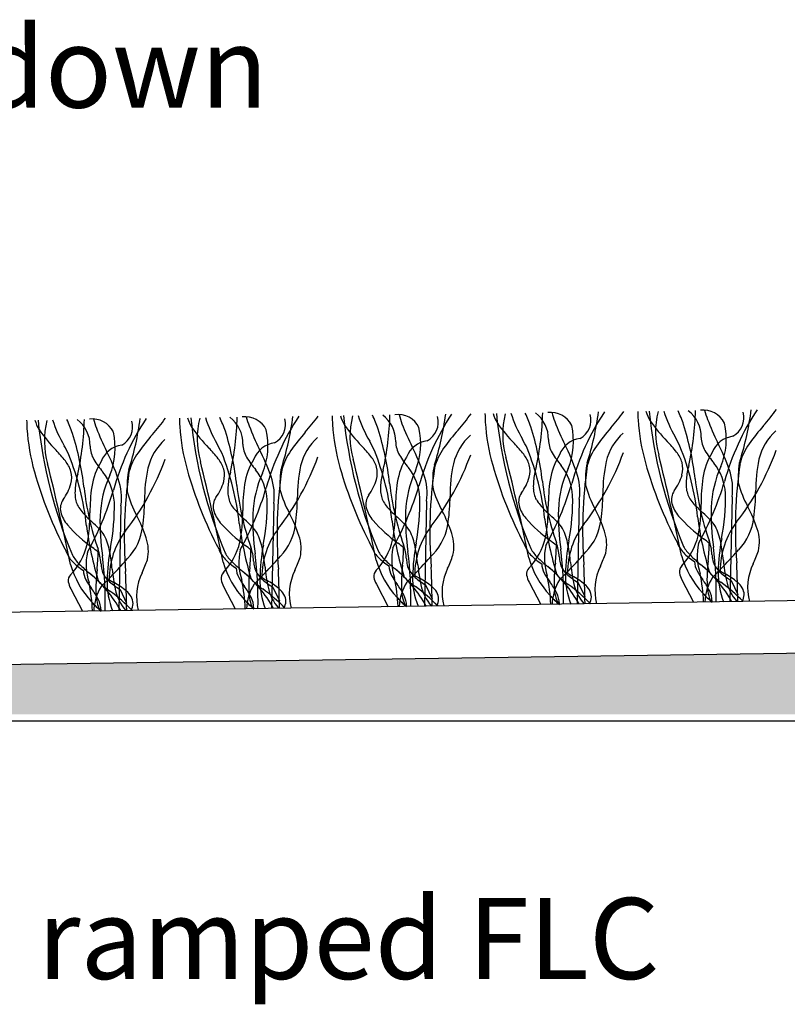
# Model space of a CAD drawing. Units: millimetres. Extents: x -159 to 122, y -82 to 94.
# Drawn here: x 9 to 33, y -47 to -17 of the extents above; entities that cross this region are included whole.
import ezdxf

# ---------------------------------------------------------------- set-up
doc = ezdxf.new("R2010")
doc.units = ezdxf.units.MM
for name, color, linetype in [('_annotate', 241, 'Continuous'), ('_hatch', 253, 'Continuous'), ('_lines', 3, 'Continuous')]:
    doc.layers.add(name, color=color, linetype=linetype)
doc.styles.add('Arial', font='arial.ttf')

msp = doc.modelspace()

# ---------------------------------------------------------------- hatches: boundary and pattern name
at = {"layer": '_hatch'}
msp.add_hatch(color=27, dxfattribs=at).paths.add_polyline_path([(40.234, -38.494), (40.234, -36.501), (-97.744, -38.494), (18.001, -38.494)], flags=0)

# ---------------------------------------------------------------- linework, layer by layer
at = {"layer": '_lines'}
for p, q in [((26.084, -31.861), (26.018, -35.095)), ((30.799, -31.793), (30.733, -35.027)), ((11.939, -32.065), (11.873, -35.299)), ((16.654, -31.997), (16.588, -35.231)), ((21.369, -31.929), (21.303, -35.163)), ((70.611, -34.45), (-99.372, -36.907)), ((15.108, -34.555), (15.468, -35.247)), ((16.626, -34.576), (16.83, -35.003)), ((19.823, -34.487), (20.183, -35.179)), ((21.34, -34.508), (21.544, -34.935)), ((24.538, -34.419), (24.898, -35.111)), ((26.055, -34.44), (26.259, -34.867)), ((29.252, -34.351), (29.613, -35.043)), ((30.77, -34.372), (30.974, -34.798)), ((10.393, -34.623), (10.753, -35.315)), ((11.911, -34.644), (12.115, -35.071)), ((-99.348, -38.518), (70.634, -36.061)), ((-106.467, -38.694), (54.868, -38.694))]:
    msp.add_line(p, q, dxfattribs=at)
for centre, radius, start, end in [((32.427, -27.955), 3.922, 197.664, 210.448), ((25.301, -30.958), 4.241, 19.1877, 25.4075), ((28.829, -29.945), 1.02, 359.2022, 52.6483), ((20.611, -28.886), 9.064, 347.6573, 358.4568), ((29.919, -29.841), 0.724, 26.3843, 97.2714), ((32.013, -28.622), 2.118, 193.5147, 201.5828), ((38.145, -33.431), 7.868, 146.6289, 164.3844), ((22.372, -27.936), 9.096, 342.4917, 352.6103), ((26.639, -25.089), 6.831, 318.7231, 324.1012), ((12.104, -29.452), 3.074, 179.5606, 184.3899), ((12.104, -29.452), 3.074, 179.5606, 184.3899), ((10.589, -29.025), 1.367, 197.0111, 210.6443), ((23.669, -27.995), 14.36, 185.7076, 202.9332), ((23.669, -27.995), 14.36, 185.7076, 202.9332), ((12.154, -30.065), 2.576, 165.7988, 195.8569), ((13.568, -28.227), 3.922, 197.664, 210.448), ((6.441, -31.23), 4.241, 19.1877, 25.4075), ((9.969, -30.217), 1.02, 359.2022, 52.6483), ((1.751, -29.159), 9.064, 347.6573, 358.4568), ((11.06, -30.113), 0.724, 26.3843, 97.2714), ((13.153, -28.895), 2.118, 193.5147, 201.5828), ((19.286, -33.704), 7.868, 146.6289, 164.3844), ((3.512, -28.208), 9.096, 342.4917, 352.6103), ((7.78, -25.361), 6.831, 318.7231, 324.1012), ((16.819, -29.384), 3.074, 179.5606, 184.3899), ((16.819, -29.384), 3.074, 179.5606, 184.3899), ((15.304, -28.957), 1.367, 197.0111, 210.6443), ((28.384, -27.927), 14.36, 185.7076, 202.9332), ((28.384, -27.927), 14.36, 185.7076, 202.9332), ((16.869, -29.997), 2.576, 165.7988, 195.8569), ((18.283, -28.159), 3.922, 197.664, 210.448), ((11.156, -31.162), 4.241, 19.1877, 25.4075), ((14.684, -30.149), 1.02, 359.2022, 52.6483), ((6.466, -29.091), 9.064, 347.6573, 358.4568), ((15.775, -30.045), 0.724, 26.3843, 97.2714), ((17.868, -28.827), 2.118, 193.5147, 201.5828), ((24, -33.635), 7.868, 146.6289, 164.3844), ((16.363, -29.556), 0.655, 298.7732, 15.045), ((8.227, -28.14), 9.096, 342.4917, 352.6103), ((12.495, -25.293), 6.831, 318.7231, 324.1012), ((21.534, -29.316), 3.074, 179.5606, 184.3899), ((21.534, -29.316), 3.074, 179.5606, 184.3899), ((20.019, -28.889), 1.367, 197.0111, 210.6443), ((33.099, -27.859), 14.36, 185.7076, 202.9332), ((33.099, -27.859), 14.36, 185.7076, 202.9332), ((21.584, -29.929), 2.576, 165.7988, 195.8569), ((22.998, -28.091), 3.922, 197.664, 210.448), ((15.871, -31.094), 4.241, 19.1877, 25.4075), ((19.399, -30.081), 1.02, 359.2022, 52.6483), ((11.181, -29.023), 9.064, 347.6573, 358.4568), ((20.489, -29.977), 0.724, 26.3843, 97.2714), ((22.583, -28.758), 2.118, 193.5147, 201.5828), ((28.715, -33.567), 7.868, 146.6289, 164.3844), ((21.078, -29.487), 0.655, 298.7732, 15.045), ((12.942, -28.072), 9.096, 342.4917, 352.6103), ((17.21, -25.225), 6.831, 318.7231, 324.1012), ((26.249, -29.248), 3.074, 179.5606, 184.3899), ((26.249, -29.248), 3.074, 179.5606, 184.3899), ((24.734, -28.821), 1.367, 197.0111, 210.6443), ((37.814, -27.791), 14.36, 185.7076, 202.9332), ((37.814, -27.791), 14.36, 185.7076, 202.9332), ((26.298, -29.861), 2.576, 165.7988, 195.8569), ((27.712, -28.023), 3.922, 197.664, 210.448), ((20.586, -31.026), 4.241, 19.1877, 25.4075), ((24.114, -30.013), 1.02, 359.2022, 52.6483), ((15.896, -28.954), 9.064, 347.6573, 358.4568), ((25.204, -29.909), 0.724, 26.3843, 97.2714), ((27.298, -28.69), 2.118, 193.5147, 201.5828), ((33.43, -33.499), 7.868, 146.6289, 164.3844), ((25.793, -29.419), 0.655, 298.7732, 15.045), ((17.657, -28.004), 9.096, 342.4917, 352.6103), ((21.924, -25.157), 6.831, 318.7231, 324.1012), ((30.964, -29.18), 3.074, 179.5606, 184.3899), ((30.964, -29.18), 3.074, 179.5606, 184.3899), ((34.292, -28.998), 6.407, 183.728, 195.8329), ((34.292, -28.998), 6.407, 183.728, 195.8329), ((29.449, -28.753), 1.367, 197.0111, 210.6443), ((42.529, -27.723), 14.36, 185.7076, 202.9332), ((42.529, -27.723), 14.36, 185.7076, 202.9332), ((32.267, -26.692), 4.851, 214.5675, 224.3277), ((31.013, -29.793), 2.576, 165.7988, 195.8569), ((37.749, -26.437), 8.256, 201.0421, 206.4154), ((30.508, -29.351), 0.655, 298.7732, 15.045), ((15.433, -29.271), 6.407, 183.728, 195.8329), ((15.433, -29.271), 6.407, 183.728, 195.8329), ((13.407, -26.964), 4.851, 214.5675, 224.3277), ((18.889, -26.709), 8.256, 201.0421, 206.4154), ((11.648, -29.624), 0.655, 298.7732, 15.045), ((20.148, -29.203), 6.407, 183.728, 195.8329), ((20.148, -29.203), 6.407, 183.728, 195.8329), ((18.122, -26.896), 4.851, 214.5675, 224.3277), ((23.604, -26.641), 8.256, 201.0421, 206.4154), ((14.218, -30.209), 2.258, 337.9324, 12.411), ((24.863, -29.135), 6.407, 183.728, 195.8329), ((24.863, -29.135), 6.407, 183.728, 195.8329), ((22.837, -26.828), 4.851, 214.5675, 224.3277), ((11.155, -32.424), 9.137, 6.5885, 17.3426), ((28.319, -26.573), 8.256, 201.0421, 206.4154), ((18.933, -30.14), 2.258, 337.9324, 12.411), ((27.461, -34.224), 6.81, 138.7231, 144.7611), ((29.577, -29.067), 6.407, 183.728, 195.8329), ((29.577, -29.067), 6.407, 183.728, 195.8329), ((27.552, -26.76), 4.851, 214.5675, 224.3277), ((15.87, -32.356), 9.137, 6.5885, 17.3426), ((33.034, -26.505), 8.256, 201.0421, 206.4154), ((23.648, -30.072), 2.258, 337.9324, 12.411), ((32.176, -34.156), 6.81, 138.7231, 144.7611), ((20.584, -32.288), 9.137, 6.5885, 17.3426), ((28.363, -30.004), 2.258, 337.9324, 12.411), ((36.891, -34.088), 6.81, 138.7231, 144.7611), ((33.313, -31.042), 1.732, 131.934, 166.3415), ((1.725, -32.56), 9.137, 6.5885, 17.3426), ((9.503, -30.277), 2.258, 337.9324, 12.411), ((18.032, -34.36), 6.81, 138.7231, 144.7611), ((14.453, -31.315), 1.732, 131.934, 166.3415), ((6.44, -32.492), 9.137, 6.5885, 17.3426), ((22.747, -34.292), 6.81, 138.7231, 144.7611), ((19.168, -31.247), 1.732, 131.934, 166.3415), ((23.883, -31.179), 1.732, 131.934, 166.3415), ((5.92, -39.684), 20.798, 26.8381, 27.7191), ((25.997, -30.005), 0.864, 181.4516, 209.7289), ((26.206, -30.775), 0.788, 97.1503, 159.1581), ((28.598, -31.111), 1.732, 131.934, 166.3415), ((10.635, -39.616), 20.798, 26.8381, 27.7191), ((30.712, -29.937), 0.864, 181.4516, 209.7289), ((30.921, -30.707), 0.788, 97.1503, 159.1581), ((6.892, -33.314), 4.246, 38.3051, 44.1928), ((-8.224, -39.888), 20.798, 26.8381, 27.7191), ((11.853, -30.21), 0.864, 181.4516, 209.7289), ((12.062, -30.98), 0.788, 97.1503, 159.1581), ((11.607, -33.246), 4.246, 38.3051, 44.1928), ((-3.509, -39.82), 20.798, 26.8381, 27.7191), ((16.567, -30.141), 0.864, 181.4516, 209.7289), ((16.777, -30.911), 0.788, 97.1503, 159.1581), ((10.139, -33.39), 6.806, 19.066, 26.8675), ((18.641, -31.412), 1.795, 144.2381, 165.4996), ((16.322, -33.178), 4.246, 38.3051, 44.1928), ((1.206, -39.752), 20.798, 26.8381, 27.7191), ((12.016, -33.452), 8.341, 6.2457, 21.738), ((21.282, -30.073), 0.864, 181.4516, 209.7289), ((21.492, -30.843), 0.788, 97.1503, 159.1581), ((14.853, -33.322), 6.806, 19.066, 26.8675), ((23.356, -31.344), 1.795, 144.2381, 165.4996), ((21.037, -33.11), 4.246, 38.3051, 44.1928), ((16.731, -33.383), 8.341, 6.2457, 21.738), ((19.568, -33.254), 6.806, 19.066, 26.8675), ((28.07, -31.276), 1.795, 144.2381, 165.4996), ((25.752, -33.042), 4.246, 38.3051, 44.1928), ((21.445, -33.315), 8.341, 6.2457, 21.738), ((24.283, -33.186), 6.806, 19.066, 26.8675), ((24.617, -27.625), 8.025, 322.01, 340.1087), ((32.785, -31.207), 1.795, 144.2381, 165.4996), ((2.586, -33.588), 8.341, 6.2457, 21.738), ((13.57, -29.148), 2.882, 211.114, 220.6408), ((5.424, -33.458), 6.806, 19.066, 26.8675), ((5.758, -27.897), 8.025, 322.01, 340.1087), ((13.926, -31.48), 1.795, 144.2381, 165.4996), ((14.161, -31.238), 0.997, 17.2982, 38.7047), ((7.301, -33.52), 8.341, 6.2457, 21.738), ((17.848, -31.738), 2.119, 148.5245, 171.1859), ((17.848, -31.738), 2.119, 148.5245, 171.1859), ((18.285, -29.08), 2.882, 211.114, 220.6408), ((10.472, -27.829), 8.025, 322.01, 340.1087), ((-62.52, -50.854), 84.093, 11.74222, 13.91347), ((18.876, -31.17), 0.997, 17.2982, 38.7047), ((22.563, -31.669), 2.119, 148.5245, 171.1859), ((22.563, -31.669), 2.119, 148.5245, 171.1859), ((23, -29.012), 2.882, 211.114, 220.6408), ((15.187, -27.761), 8.025, 322.01, 340.1087), ((-57.805, -50.786), 84.093, 11.74222, 13.91347), ((23.591, -31.101), 0.997, 17.2982, 38.7047), ((27.278, -31.601), 2.119, 148.5245, 171.1859), ((27.278, -31.601), 2.119, 148.5245, 171.1859), ((27.715, -28.944), 2.882, 211.114, 220.6408), ((19.902, -27.693), 8.025, 322.01, 340.1087), ((-53.09, -50.717), 84.093, 11.74222, 13.91347), ((28.306, -31.033), 0.997, 17.2982, 38.7047), ((31.992, -31.533), 2.119, 148.5245, 171.1859), ((31.992, -31.533), 2.119, 148.5245, 171.1859), ((32.43, -28.876), 2.882, 211.114, 220.6408), ((36.217, -31.603), 4.689, 168.0702, 180.4586), ((-71.95, -50.99), 84.093, 11.74222, 13.91347), ((9.446, -31.306), 0.997, 17.2982, 38.7047), ((13.133, -31.806), 2.119, 148.5245, 171.1859), ((13.133, -31.806), 2.119, 148.5245, 171.1859), ((13.293, -31.29), 1.159, 162.6484, 179.9435), ((17.357, -31.875), 4.689, 168.0702, 180.4586), ((26.138, -27.521), 12.629, 195.7578, 207.7266), ((26.138, -27.521), 12.629, 195.7578, 207.7266), ((-67.235, -50.922), 84.093, 11.74222, 13.91347), ((14.406, -31.127), 0.731, 344.6023, 14.7218), ((14.798, -31.983), 1.655, 3.3002, 38.2752), ((30.351, -32.951), 13.594, 171.587, 184.5331), ((18.008, -31.222), 1.159, 162.6484, 179.9435), ((22.072, -31.807), 4.689, 168.0702, 180.4586), ((30.853, -27.453), 12.629, 195.7578, 207.7266), ((30.853, -27.453), 12.629, 195.7578, 207.7266), ((19.121, -31.059), 0.731, 344.6023, 14.7218), ((22.166, -31.57), 2.216, 164.017, 174.8003), ((19.513, -31.915), 1.655, 3.3002, 38.2752), ((35.066, -32.883), 13.594, 171.587, 184.5331), ((22.723, -31.154), 1.159, 162.6484, 179.9435), ((26.787, -31.739), 4.689, 168.0702, 180.4586), ((35.568, -27.385), 12.629, 195.7578, 207.7266), ((35.568, -27.385), 12.629, 195.7578, 207.7266), ((23.836, -30.991), 0.731, 344.6023, 14.7218), ((26.881, -31.502), 2.216, 164.017, 174.8003), ((28.834, -32.327), 3.398, 155.5596, 177.6171), ((24.228, -31.847), 1.655, 3.3002, 38.2752), ((39.781, -32.815), 13.594, 171.587, 184.5331), ((27.438, -31.086), 1.159, 162.6484, 179.9435), ((31.502, -31.671), 4.689, 168.0702, 180.4586), ((40.283, -27.317), 12.629, 195.7578, 207.7266), ((40.283, -27.317), 12.629, 195.7578, 207.7266), ((28.55, -30.923), 0.731, 344.6023, 14.7218), ((31.596, -31.434), 2.216, 164.017, 174.8003), ((33.549, -32.259), 3.398, 155.5596, 177.6171), ((28.943, -31.779), 1.655, 3.3002, 38.2752), ((29.093, -31.544), 1.724, 351.6819, 19.7056), ((44.496, -32.747), 13.594, 171.587, 184.5331), ((32.153, -31.018), 1.159, 162.6484, 179.9435), ((21.423, -27.589), 12.629, 195.7578, 207.7266), ((21.423, -27.589), 12.629, 195.7578, 207.7266), ((9.691, -31.195), 0.731, 344.6023, 14.7218), ((12.736, -31.707), 2.216, 164.017, 174.8003), ((14.69, -32.531), 3.398, 155.5596, 177.6171), ((10.084, -32.051), 1.655, 3.3002, 38.2752), ((10.234, -31.816), 1.724, 351.6819, 19.7056), ((25.636, -33.02), 13.594, 171.587, 184.5331), ((17.451, -31.638), 2.216, 164.017, 174.8003), ((19.404, -32.463), 3.398, 155.5596, 177.6171), ((14.949, -31.748), 1.724, 351.6819, 19.7056), ((22.24, -31.444), 5.396, 177.6278, 181.2802), ((18.29, -30.797), 1.602, 323.9193, 343.4443), ((24.119, -32.395), 3.398, 155.5596, 177.6171), ((19.664, -31.68), 1.724, 351.6819, 19.7056), ((26.955, -31.376), 5.396, 177.6278, 181.2802), ((23.005, -30.728), 1.602, 323.9193, 343.4443), ((24.379, -31.612), 1.724, 351.6819, 19.7056), ((31.67, -31.308), 5.396, 177.6278, 181.2802), ((27.72, -30.66), 1.602, 323.9193, 343.4443), ((30.978, -31.395), 1.597, 174.1906, 182.1059), ((38.197, -30.295), 8.588, 186.3119, 199.3119), ((35.462, -31.993), 5.618, 171.9763, 180.2038), ((35.462, -31.993), 5.618, 171.9763, 180.2038), ((36.385, -31.24), 5.396, 177.6278, 181.2802), ((8.86, -30.933), 1.602, 323.9193, 343.4443), ((12.118, -31.667), 1.597, 174.1906, 182.1059), ((19.338, -30.568), 8.588, 186.3119, 199.3119), ((16.602, -32.265), 5.618, 171.9763, 180.2038), ((16.602, -32.265), 5.618, 171.9763, 180.2038), ((17.525, -31.512), 5.396, 177.6278, 181.2802), ((13.575, -30.865), 1.602, 323.9193, 343.4443), ((16.833, -31.599), 1.597, 174.1906, 182.1059), ((24.053, -30.5), 8.588, 186.3119, 199.3119), ((7.436, -28.869), 9.368, 330.8653, 343.5808), ((21.317, -32.197), 5.618, 171.9763, 180.2038), ((21.317, -32.197), 5.618, 171.9763, 180.2038), ((20.123, -30.677), 3.395, 195.1652, 208.652), ((21.548, -31.531), 1.597, 174.1906, 182.1059), ((28.768, -30.431), 8.588, 186.3119, 199.3119), ((12.151, -28.801), 9.368, 330.8653, 343.5808), ((26.032, -32.129), 5.618, 171.9763, 180.2038), ((26.032, -32.129), 5.618, 171.9763, 180.2038), ((24.838, -30.609), 3.395, 195.1652, 208.652), ((26.263, -31.463), 1.597, 174.1906, 182.1059), ((25.379, -31.506), 0.713, 181.2854, 196.5948), ((33.482, -30.363), 8.588, 186.3119, 199.3119), ((16.866, -28.733), 9.368, 330.8653, 343.5808), ((30.747, -32.061), 5.618, 171.9763, 180.2038), ((30.747, -32.061), 5.618, 171.9763, 180.2038), ((29.553, -30.54), 3.395, 195.1652, 208.652), ((30.094, -31.438), 0.713, 181.2854, 196.5948), ((21.581, -28.665), 9.368, 330.8653, 343.5808), ((34.268, -30.472), 3.395, 195.1652, 208.652), ((10.564, -32.155), 0.495, 145.6732, 192.6641), ((11.235, -31.71), 0.713, 181.2854, 196.5948), ((2.722, -28.937), 9.368, 330.8653, 343.5808), ((15.408, -30.745), 3.395, 195.1652, 208.652), ((15.279, -32.087), 0.495, 145.6732, 192.6641), ((15.95, -31.642), 0.713, 181.2854, 196.5948), ((15.814, -31.735), 0.559, 191.4124, 209.8984), ((11.224, -31.798), 6.159, 352.1932, 359.5682), ((19.994, -32.019), 0.495, 145.6732, 192.6641), ((20.665, -31.574), 0.713, 181.2854, 196.5948), ((20.529, -31.667), 0.559, 191.4124, 209.8984), ((14.62, -31.971), 6.547, 349.0553, 1.3252), ((15.939, -31.73), 6.159, 352.1932, 359.5682), ((24.708, -31.951), 0.495, 145.6732, 192.6641), ((25.244, -31.599), 0.559, 191.4124, 209.8984), ((25.676, -31.352), 1.056, 209.7987, 220.591), ((19.335, -31.903), 6.547, 349.0553, 1.3252), ((20.654, -31.662), 6.159, 352.1932, 359.5682), ((29.423, -31.883), 0.495, 145.6732, 192.6641), ((29.959, -31.531), 0.559, 191.4124, 209.8984), ((30.391, -31.284), 1.056, 209.7987, 220.591), ((24.05, -31.835), 6.547, 349.0553, 1.3252), ((25.369, -31.594), 6.159, 352.1932, 359.5682), ((11.099, -31.803), 0.559, 191.4124, 209.8984), ((11.532, -31.557), 1.056, 209.7987, 220.591), ((5.191, -32.107), 6.547, 349.0553, 1.3252), ((6.509, -31.866), 6.159, 352.1932, 359.5682), ((16.247, -31.488), 1.056, 209.7987, 220.591), ((18.115, -29.828), 3.556, 221.3215, 228.4321), ((9.906, -32.039), 6.547, 349.0553, 1.3252), ((20.472, -31.867), 0.996, 195.1687, 221.0269), ((20.961, -31.42), 1.056, 209.7987, 220.591), ((22.83, -29.76), 3.556, 221.3215, 228.4321), ((15.803, -32.218), 4.611, 348.656, 0.8535), ((15.803, -32.218), 4.611, 348.656, 0.8535), ((25.187, -31.799), 0.996, 195.1687, 221.0269), ((27.544, -29.692), 3.556, 221.3215, 228.4321), ((20.518, -32.149), 4.611, 348.656, 0.8535), ((20.518, -32.149), 4.611, 348.656, 0.8535), ((33.413, -32.329), 7.975, 178.9672, 187.7802), ((22.389, -34.35), 4.719, 18.5332, 27.5391), ((29.902, -31.731), 0.996, 195.1687, 221.0269), ((32.259, -29.624), 3.556, 221.3215, 228.4321), ((25.233, -32.081), 4.611, 348.656, 0.8535), ((25.233, -32.081), 4.611, 348.656, 0.8535), ((38.128, -32.261), 7.975, 178.9672, 187.7802), ((27.104, -34.282), 4.719, 18.5332, 27.5391), ((11.043, -32.003), 0.996, 195.1687, 221.0269), ((13.4, -29.896), 3.556, 221.3215, 228.4321), ((6.373, -32.354), 4.611, 348.656, 0.8535), ((6.373, -32.354), 4.611, 348.656, 0.8535), ((19.268, -32.533), 7.975, 178.9672, 187.7802), ((8.244, -34.555), 4.719, 18.5332, 27.5391), ((15.757, -31.935), 0.996, 195.1687, 221.0269), ((11.088, -32.286), 4.611, 348.656, 0.8535), ((11.088, -32.286), 4.611, 348.656, 0.8535), ((12.301, -36.289), 5.135, 44.3541, 47.7329), ((23.983, -32.465), 7.975, 178.9672, 187.7802), ((12.959, -34.486), 4.719, 18.5332, 27.5391), ((17.016, -36.221), 5.135, 44.3541, 47.7329), ((28.698, -32.397), 7.975, 178.9672, 187.7802), ((17.674, -34.418), 4.719, 18.5332, 27.5391), ((27.834, -29.485), 4.511, 221.1299, 234.3477), ((34.984, -31.223), 10.041, 187.1686, 197.2205), ((21.731, -36.152), 5.135, 44.3541, 47.7329), ((32.548, -29.417), 4.511, 221.1299, 234.3477), ((39.699, -31.155), 10.041, 187.1686, 197.2205), ((26.446, -36.084), 5.135, 44.3541, 47.7329), ((29.75, -32.224), 1.734, 316.3332, 353.1581), ((13.689, -29.69), 4.511, 221.1299, 234.3477), ((20.839, -31.427), 10.041, 187.1686, 197.2205), ((7.587, -36.357), 5.135, 44.3541, 47.7329), ((10.419, -33.605), 1.187, 32.0513, 44.9572), ((10.89, -32.496), 1.734, 316.3332, 353.1581), ((18.404, -29.622), 4.511, 221.1299, 234.3477), ((25.554, -31.359), 10.041, 187.1686, 197.2205), ((15.134, -33.537), 1.187, 32.0513, 44.9572), ((18.774, -34.271), 2.483, 142.7681, 180.2095), ((15.605, -32.428), 1.734, 316.3332, 353.1581), ((23.119, -29.553), 4.511, 221.1299, 234.3477), ((30.269, -31.291), 10.041, 187.1686, 197.2205), ((19.849, -33.469), 1.187, 32.0513, 44.9572), ((23.489, -34.203), 2.483, 142.7681, 180.2095), ((20.32, -32.36), 1.734, 316.3332, 353.1581), ((24.564, -33.401), 1.187, 32.0513, 44.9572), ((23.92, -33.6), 1.846, 10.3406, 26.6884), ((28.204, -34.135), 2.483, 142.7681, 180.2095), ((25.035, -32.292), 1.734, 316.3332, 353.1581), ((29.278, -33.333), 1.187, 32.0513, 44.9572), ((28.635, -33.532), 1.846, 10.3406, 26.6884), ((32.919, -34.067), 2.483, 142.7681, 180.2095), ((30.421, -33.183), 1.225, 347.0873, 19.1238), ((9.776, -33.804), 1.846, 10.3406, 26.6884), ((14.059, -34.339), 2.483, 142.7681, 180.2095), ((11.561, -33.456), 1.225, 347.0873, 19.1238), ((14.491, -33.736), 1.846, 10.3406, 26.6884), ((16.276, -33.388), 1.225, 347.0873, 19.1238), ((19.206, -33.668), 1.846, 10.3406, 26.6884), ((20.991, -33.32), 1.225, 347.0873, 19.1238), ((23.055, -32.581), 2.04, 316.3484, 346.5169), ((23.055, -32.581), 2.04, 316.3484, 346.5169), ((25.706, -33.252), 1.225, 347.0873, 19.1238), ((27.77, -32.513), 2.04, 316.3484, 346.5169), ((27.77, -32.513), 2.04, 316.3484, 346.5169), ((22.292, -42.889), 12.423, 51.0974, 52.1254), ((36.762, -34.255), 6.392, 169.3923, 178.6267), ((8.91, -32.785), 2.04, 316.3484, 346.5169), ((8.91, -32.785), 2.04, 316.3484, 346.5169), ((3.433, -43.161), 12.423, 51.0974, 52.1254), ((17.902, -34.527), 6.392, 169.3923, 178.6267), ((15.779, -33.107), 0.87, 199.4801, 223.9921), ((15.779, -33.107), 0.87, 199.4801, 223.9921), ((13.625, -32.717), 2.04, 316.3484, 346.5169), ((13.625, -32.717), 2.04, 316.3484, 346.5169), ((8.148, -43.093), 12.423, 51.0974, 52.1254), ((14.371, -33.884), 1.668, 3.8563, 19.0479), ((22.617, -34.459), 6.392, 169.3923, 178.6267), ((20.494, -33.039), 0.87, 199.4801, 223.9921), ((20.494, -33.039), 0.87, 199.4801, 223.9921), ((18.34, -32.649), 2.04, 316.3484, 346.5169), ((18.34, -32.649), 2.04, 316.3484, 346.5169), ((22.098, -33.738), 1.803, 167.9756, 198.0607), ((12.862, -43.025), 12.423, 51.0974, 52.1254), ((15.582, -33.323), 5.082, 353.475, 359.6067), ((19.086, -33.816), 1.668, 3.8563, 19.0479), ((27.332, -34.391), 6.392, 169.3923, 178.6267), ((14.509, -34.563), 6.626, 5.8327, 10.6609), ((25.209, -32.971), 0.87, 199.4801, 223.9921), ((25.209, -32.971), 0.87, 199.4801, 223.9921), ((25.507, -32.899), 1.04, 207.9478, 227.1485), ((25.507, -32.899), 1.04, 207.9478, 227.1485), ((26.813, -33.67), 1.803, 167.9756, 198.0607), ((17.577, -42.957), 12.423, 51.0974, 52.1254), ((20.297, -33.254), 5.082, 353.475, 359.6067), ((23.801, -33.748), 1.668, 3.8563, 19.0479), ((32.047, -34.323), 6.392, 169.3923, 178.6267), ((19.224, -34.494), 6.626, 5.8327, 10.6609), ((29.924, -32.903), 0.87, 199.4801, 223.9921), ((29.924, -32.903), 0.87, 199.4801, 223.9921), ((30.222, -32.831), 1.04, 207.9478, 227.1485), ((30.222, -32.831), 1.04, 207.9478, 227.1485), ((31.528, -33.602), 1.803, 167.9756, 198.0607), ((25.012, -33.186), 5.082, 353.475, 359.6067), ((28.516, -33.68), 1.668, 3.8563, 19.0479), ((18.933, -34.752), 11.381, 358.5845, 7.1222), ((23.939, -34.426), 6.626, 5.8327, 10.6609), ((11.064, -33.175), 0.87, 199.4801, 223.9921), ((11.064, -33.175), 0.87, 199.4801, 223.9921), ((11.362, -33.104), 1.04, 207.9478, 227.1485), ((11.362, -33.104), 1.04, 207.9478, 227.1485), ((12.668, -33.874), 1.803, 167.9756, 198.0607), ((6.153, -33.459), 5.082, 353.475, 359.6067), ((9.657, -33.952), 1.668, 3.8563, 19.0479), ((0.074, -35.024), 11.381, 358.5845, 7.1222), ((5.079, -34.699), 6.626, 5.8327, 10.6609), ((-2.054, -21.088), 18.987, 316.5882, 318.4014), ((16.077, -33.036), 1.04, 207.9478, 227.1485), ((16.077, -33.036), 1.04, 207.9478, 227.1485), ((17.383, -33.806), 1.803, 167.9756, 198.0607), ((10.867, -33.391), 5.082, 353.475, 359.6067), ((4.789, -34.956), 11.381, 358.5845, 7.1222), ((9.794, -34.631), 6.626, 5.8327, 10.6609), ((2.661, -21.02), 18.987, 316.5882, 318.4014), ((13.164, -32.148), 4.564, 335.1961, 340.6356), ((21.085, -32.504), 1.666, 223.1056, 238.3486), ((21.085, -32.504), 1.666, 223.1056, 238.3486), ((20.792, -32.968), 1.04, 207.9478, 227.1485), ((20.792, -32.968), 1.04, 207.9478, 227.1485), ((22.23, -33.604), 1.483, 183.8563, 191.2307), ((9.504, -34.888), 11.381, 358.5845, 7.1222), ((7.375, -20.952), 18.987, 316.5882, 318.4014), ((17.879, -32.08), 4.564, 335.1961, 340.6356), ((27.279, -32.886), 2.861, 195.9411, 222.7545), ((25.8, -32.436), 1.666, 223.1056, 238.3486), ((25.8, -32.436), 1.666, 223.1056, 238.3486), ((28.658, -29.708), 5.525, 225.7015, 230.0732), ((28.658, -29.708), 5.525, 225.7015, 230.0732), ((26.945, -33.536), 1.483, 183.8563, 191.2307), ((14.218, -34.82), 11.381, 358.5845, 7.1222), ((12.09, -20.884), 18.987, 316.5882, 318.4014), ((22.594, -32.012), 4.564, 335.1961, 340.6356), ((31.994, -32.818), 2.861, 195.9411, 222.7545), ((30.514, -32.368), 1.666, 223.1056, 238.3486), ((30.514, -32.368), 1.666, 223.1056, 238.3486), ((33.373, -29.64), 5.525, 225.7015, 230.0732), ((33.373, -29.64), 5.525, 225.7015, 230.0732), ((31.659, -33.468), 1.483, 183.8563, 191.2307), ((16.805, -20.815), 18.987, 316.5882, 318.4014), ((27.309, -31.944), 4.564, 335.1961, 340.6356), ((13.135, -33.09), 2.861, 195.9411, 222.7545), ((11.655, -32.64), 1.666, 223.1056, 238.3486), ((11.655, -32.64), 1.666, 223.1056, 238.3486), ((14.514, -29.912), 5.525, 225.7015, 230.0732), ((14.514, -29.912), 5.525, 225.7015, 230.0732), ((12.8, -33.74), 1.483, 183.8563, 191.2307), ((8.449, -32.216), 4.564, 335.1961, 340.6356), ((17.85, -33.022), 2.861, 195.9411, 222.7545), ((16.37, -32.572), 1.666, 223.1056, 238.3486), ((16.37, -32.572), 1.666, 223.1056, 238.3486), ((19.229, -29.844), 5.525, 225.7015, 230.0732), ((19.229, -29.844), 5.525, 225.7015, 230.0732), ((16.156, -33.964), 0.661, 182.3617, 208.6423), ((16.156, -33.964), 0.661, 182.3617, 208.6423), ((20.581, -34.539), 4.699, 173.0208, 182.3941), ((17.515, -33.672), 1.483, 183.8563, 191.2307), ((16.652, -33.831), 0.606, 192.4138, 211.1275), ((21.909, -33.424), 5.549, 185.513, 191.9415), ((22.565, -32.954), 2.861, 195.9411, 222.7545), ((23.943, -29.776), 5.525, 225.7015, 230.0732), ((23.943, -29.776), 5.525, 225.7015, 230.0732), ((20.871, -33.895), 0.661, 182.3617, 208.6423), ((20.871, -33.895), 0.661, 182.3617, 208.6423), ((25.295, -34.471), 4.699, 173.0208, 182.3941), ((9.288, -22.88), 16.272, 314.8388, 316.8934), ((21.367, -33.762), 0.606, 192.4138, 211.1275), ((26.624, -33.356), 5.549, 185.513, 191.9415), ((-18.728, -35.691), 40.279, 0.7564, 2.4663), ((23.497, -34.727), 1.647, 153.5882, 195.0223), ((24.718, -34.17), 0.26, 135.8259, 187.6803), ((24.718, -34.17), 0.26, 135.8259, 187.6803), ((25.586, -33.827), 0.661, 182.3617, 208.6423), ((25.586, -33.827), 0.661, 182.3617, 208.6423), ((22.579, -37.056), 4.013, 43.2897, 50.8476), ((22.579, -37.056), 4.013, 29.275, 50.8476), ((30.01, -34.403), 4.699, 173.0208, 182.3941), ((14.003, -22.812), 16.272, 314.8388, 316.8934), ((26.082, -33.694), 0.606, 192.4138, 211.1275), ((26.322, -33.523), 0.9, 212.555, 229.2779), ((31.339, -33.288), 5.549, 185.513, 191.9415), ((-14.013, -35.623), 40.279, 0.7564, 2.4663), ((28.212, -34.659), 1.647, 153.5882, 195.0223), ((29.433, -34.102), 0.26, 135.8259, 187.6803), ((29.433, -34.102), 0.26, 135.8259, 187.6803), ((30.301, -33.759), 0.661, 182.3617, 208.6423), ((30.301, -33.759), 0.661, 182.3617, 208.6423), ((27.294, -36.988), 4.013, 43.2897, 50.8476), ((27.294, -36.988), 4.013, 29.275, 50.8476), ((34.725, -34.335), 4.699, 173.0208, 182.3941), ((18.718, -22.744), 16.272, 314.8388, 316.8934), ((30.797, -33.626), 0.606, 192.4138, 211.1275), ((31.037, -33.455), 0.9, 212.555, 229.2779), ((36.054, -33.22), 5.549, 185.513, 191.9415), ((-9.298, -35.555), 40.279, 0.7564, 2.4663), ((32.927, -34.591), 1.647, 153.5882, 195.0223), ((10.573, -34.375), 0.26, 135.8259, 187.6803), ((10.573, -34.375), 0.26, 135.8259, 187.6803), ((11.441, -34.032), 0.661, 182.3617, 208.6423), ((11.441, -34.032), 0.661, 182.3617, 208.6423), ((8.434, -37.261), 4.013, 43.2897, 50.8476), ((8.434, -37.261), 4.013, 29.275, 50.8476), ((15.866, -34.607), 4.699, 173.0208, 182.3941), ((-0.142, -23.017), 16.272, 314.8388, 316.8934), ((11.937, -33.899), 0.606, 192.4138, 211.1275), ((12.178, -33.727), 0.9, 212.555, 229.2779), ((17.194, -33.492), 5.549, 185.513, 191.9415), ((-28.158, -35.827), 40.279, 0.7564, 2.4663), ((14.067, -34.864), 1.647, 153.5882, 195.0223), ((15.288, -34.307), 0.26, 135.8259, 187.6803), ((15.288, -34.307), 0.26, 135.8259, 187.6803), ((17.599, -33.175), 2.306, 208.6225, 216.6466), ((17.599, -33.175), 2.306, 208.6621, 216.6466), ((13.149, -37.192), 4.013, 43.2897, 50.8476), ((13.149, -37.192), 4.013, 29.275, 50.8476), ((4.573, -22.948), 16.272, 314.8388, 316.8934), ((16.892, -33.659), 0.9, 212.555, 229.2779), ((18.641, -34.351), 2.415, 178.9236, 201.4386), ((18.899, -30.085), 4.94, 238.1321, 240.1652), ((-23.443, -35.759), 40.279, 0.7564, 2.4663), ((18.782, -34.795), 1.647, 153.5882, 195.0223), ((20.003, -34.238), 0.26, 135.8259, 187.6803), ((20.003, -34.238), 0.26, 135.8259, 187.6803), ((20.365, -34.17), 0.629, 189.487, 210.3181), ((20.365, -34.17), 0.629, 189.487, 210.3181), ((22.314, -33.107), 2.306, 208.6225, 216.6466), ((22.314, -33.107), 2.306, 208.6621, 216.6466), ((15.026, -35.409), 5.472, 2.5628, 11.7291), ((17.864, -37.124), 4.013, 43.2897, 50.8476), ((17.864, -37.124), 4.013, 29.275, 50.8476), ((21.607, -33.591), 0.9, 212.555, 229.2779), ((23.356, -34.283), 2.415, 178.9236, 201.4386), ((23.614, -30.017), 4.94, 238.1321, 240.1652), ((22.589, -32.465), 2.394, 229.0636, 238.5755), ((20.007, -36.405), 2.397, 50.377, 61.3406), ((25.08, -34.101), 0.629, 189.487, 210.3181), ((25.08, -34.101), 0.629, 189.487, 210.3181), ((27.029, -33.039), 2.306, 208.6225, 216.6466), ((27.029, -33.039), 2.306, 208.6621, 216.6466), ((19.74, -35.341), 5.472, 2.5628, 11.7291), ((30.013, -28.707), 7.19, 231.1187, 233.5716), ((28.071, -34.215), 2.415, 178.9236, 201.4386), ((28.329, -29.949), 4.94, 238.1321, 240.1652), ((27.304, -32.396), 2.394, 229.0636, 238.5755), ((24.722, -36.337), 2.397, 50.377, 61.3406), ((29.795, -34.033), 0.629, 189.487, 210.3181), ((29.795, -34.033), 0.629, 189.487, 210.3181), ((31.744, -32.971), 2.306, 208.6225, 216.6466), ((31.744, -32.971), 2.306, 208.6621, 216.6466), ((24.455, -35.273), 5.472, 2.5628, 11.7291), ((31.493, -35.098), 1.536, 147.9182, 177.7375), ((34.728, -28.639), 7.19, 231.1187, 233.5716), ((32.786, -34.147), 2.415, 178.9236, 201.4386), ((33.044, -29.881), 4.94, 238.1321, 240.1652), ((32.019, -32.328), 2.394, 229.0636, 238.5755), ((29.437, -36.269), 2.397, 50.377, 61.3406), ((10.936, -34.306), 0.629, 189.487, 210.3181), ((10.936, -34.306), 0.629, 189.487, 210.3181), ((12.885, -33.243), 2.306, 208.6225, 216.6466), ((12.885, -33.243), 2.306, 208.6621, 216.6466), ((5.596, -35.546), 5.472, 2.5628, 11.7291), ((12.634, -35.371), 1.536, 147.9182, 177.7375), ((15.869, -28.912), 7.19, 231.1187, 233.5716), ((13.926, -34.419), 2.415, 178.9236, 201.4386), ((14.184, -30.153), 4.94, 238.1321, 240.1652), ((13.159, -32.601), 2.394, 229.0636, 238.5755), ((10.577, -36.541), 2.397, 50.377, 61.3406), ((15.65, -34.238), 0.629, 189.487, 210.3181), ((15.65, -34.238), 0.629, 189.487, 210.3181), ((10.311, -35.478), 5.472, 2.5628, 11.7291), ((13.822, -35.986), 2.402, 27.358, 36.6618), ((13.822, -35.986), 2.402, 27.358, 36.6618), ((17.348, -35.303), 1.536, 147.9182, 177.7375), ((20.583, -28.844), 7.19, 231.1187, 233.5716), ((17.874, -32.533), 2.394, 229.0636, 238.5755), ((15.292, -36.473), 2.397, 50.377, 61.3406), ((17.867, -34.294), 1.414, 191.3627, 221.3499), ((18.537, -35.918), 2.402, 27.358, 36.6618), ((18.537, -35.918), 2.402, 27.358, 36.6618), ((22.063, -35.235), 1.536, 147.9182, 177.7375), ((25.298, -28.776), 7.19, 231.1187, 233.5716), ((18.029, -38.71), 5.12, 43.9435, 54.1335), ((22.582, -34.226), 1.414, 191.3627, 221.3499), ((21.075, -35.104), 0.714, 31.365, 49.7867), ((23.252, -35.85), 2.402, 27.358, 36.6618), ((23.252, -35.85), 2.402, 27.358, 36.6618), ((26.778, -35.167), 1.536, 147.9182, 177.7375), ((26.508, -34.567), 1.193, 181.5411, 205.1632), ((22.743, -38.642), 5.12, 43.9435, 54.1335), ((27.297, -34.157), 1.414, 191.3627, 221.3499), ((25.79, -35.035), 0.714, 31.365, 49.7867), ((27.967, -35.782), 2.402, 27.358, 36.6618), ((27.967, -35.782), 2.402, 27.358, 36.6618), ((31.223, -34.499), 1.193, 181.5411, 205.1632), ((27.458, -38.574), 5.12, 43.9435, 54.1335), ((32.012, -34.089), 1.414, 191.3627, 221.3499), ((30.504, -34.967), 0.714, 31.365, 49.7867), ((30.76, -34.807), 0.412, 328.6915, 30.836), ((9.107, -36.054), 2.402, 27.358, 36.6618), ((9.107, -36.054), 2.402, 27.358, 36.6618), ((12.364, -34.772), 1.193, 181.5411, 205.1632), ((8.599, -38.847), 5.12, 43.9435, 54.1335), ((13.152, -34.362), 1.414, 191.3627, 221.3499), ((11.645, -35.24), 0.714, 31.365, 49.7867), ((11.901, -35.079), 0.412, 328.6915, 30.836), ((17.078, -34.703), 1.193, 181.5411, 205.1632), ((15.185, -35.256), 0.857, 1.8127, 25.8951), ((15.185, -35.256), 0.857, 1.8127, 25.8951), ((13.314, -38.778), 5.12, 43.9435, 54.1335), ((16.36, -35.172), 0.714, 31.365, 49.7867), ((16.616, -35.011), 0.412, 328.6915, 30.836), ((22.636, -32.941), 2.923, 221.9945, 229.9815), ((22.636, -32.941), 2.923, 222.3216, 227.0552), ((21.793, -34.635), 1.193, 181.5411, 205.1632), ((19.9, -35.188), 0.857, 1.8127, 25.8951), ((19.9, -35.188), 0.857, 1.8127, 25.8951), ((21.33, -34.943), 0.412, 328.6915, 30.836), ((27.351, -32.873), 2.923, 221.9945, 229.9815), ((27.351, -32.873), 2.923, 222.3216, 227.0552), ((24.615, -35.12), 0.857, 1.8127, 25.8951), ((24.615, -35.12), 0.857, 1.8127, 25.8951), ((26.045, -34.875), 0.412, 328.6915, 30.836), ((32.066, -32.804), 2.923, 221.9945, 229.9815), ((32.066, -32.804), 2.923, 222.3216, 227.0552), ((29.33, -35.052), 0.857, 1.8127, 25.8951), ((29.33, -35.052), 0.857, 1.8127, 25.8951), ((13.207, -33.077), 2.923, 221.9945, 229.9815), ((13.207, -33.077), 2.923, 222.3216, 227.0552), ((10.47, -35.324), 0.857, 1.8127, 25.8951), ((10.47, -35.324), 0.857, 1.8127, 25.8951), ((17.921, -33.009), 2.923, 221.9945, 229.9815), ((17.921, -33.009), 2.923, 222.3216, 227.0552)]:
    msp.add_arc(centre, radius, start, end, dxfattribs=at)

# ---------------------------------------------------------------- texts
at = {"layer": '_annotate', "char_height": 2.5, "attachment_point": 1, "style": 'Arial'}
for s, insert, width in [('Bross glued down', (-11.835, -17.291), 33.3502), ('300mm wide ramped FLC', (-11.835, -44.16), 48.58226)]:
    msp.add_mtext(s, dxfattribs=dict(at, insert=insert, width=width))

doc.saveas('drawing.dxf')
